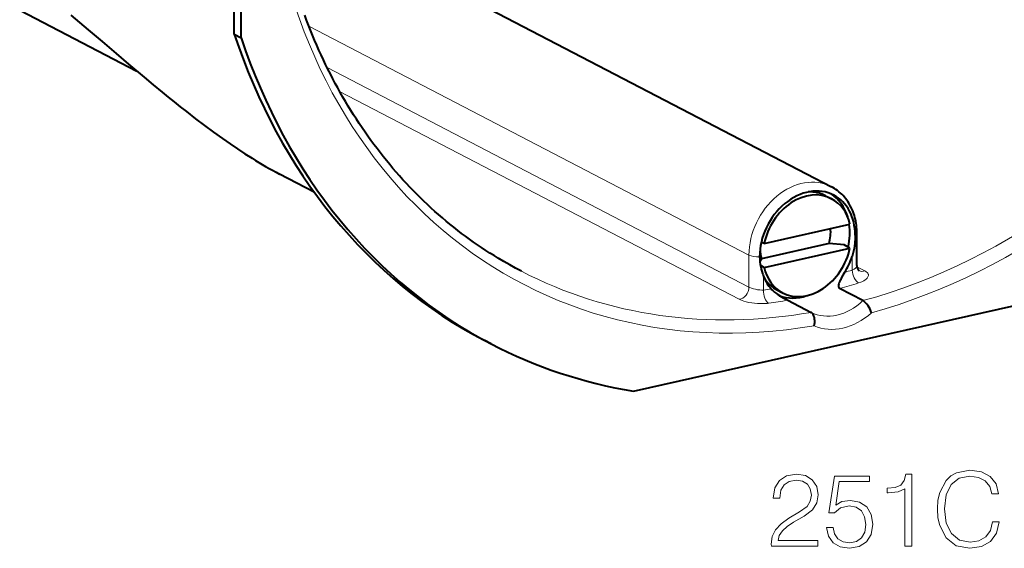
# Model space of a CAD drawing. Extents: x 0 to 420, y 0 to 297.
# Drawn here: x 323 to 370, y 187 to 212 of the extents above; entities that cross this region are included whole.
import ezdxf

# ---------------------------------------------------------------- set-up
doc = ezdxf.new("R2010")
doc.units = 0

msp = doc.modelspace()

# ---------------------------------------------------------------- linework, layer by layer
at = {"color": 7, "lineweight": 40}
for p, q in [((333.506744, 210.645782), (333.506744, 232.88298)), ((333.176941, 210.81723), (333.176941, 221.935822)), ((339.328003, 215.084686), (361.369568, 203.627411)), ((323.046173, 211.954681), (328.575256, 209.080627)), ((333.176941, 210.81723), (333.506744, 210.645782)), ((336.94809, 203.375977), (335.314209, 204.225281)), ((361.099365, 203.204346), (361.374207, 203.061478)), ((358.193756, 200.950821), (362.248596, 201.863342)), ((362.574432, 199.90889), (362.574432, 201.435501)), ((358.193756, 200.950821), (358.061859, 201.012589)), ((361.267487, 200.94989), (358.07309, 200.231018)), ((361.97644, 200.891464), (361.267487, 200.94989)), ((362.248596, 200.735703), (361.97644, 200.891464)), ((358.193756, 199.823196), (362.248596, 200.735703)), ((358.07309, 200.231018), (357.993561, 200.103607)), ((358.019379, 199.920303), (358.193756, 199.823196)), ((358.793304, 198.767899), (359.068115, 198.625046)), ((362.860535, 198.254181), (361.7612, 198.825623)), ((352.025421, 193.982315), (371.79422, 198.431137)), ((359.224976, 198.3181), (359.310089, 198.274017)), ((359.310089, 198.274017), (360.409424, 197.702591)), ((345.307098, 196.213364), (344.977295, 196.384796))]:
    msp.add_line(p, q, dxfattribs=at)
at = {"color": 7, "lineweight": 18}
for p, q in [((357.479828, 200.40152), (336.701355, 211.202255)), ((357.479828, 198.891617), (337.564331, 209.243759)), ((357.016174, 198.320282), (338.151337, 208.126282)), ((357.479828, 198.891617), (357.479828, 200.40152)), ((362.349274, 199.69368), (362.349274, 200.334351)), ((362.579041, 199.852783), (362.955811, 199.656952)), ((358.172363, 198.753708), (358.172363, 199.394363))]:
    msp.add_line(p, q, dxfattribs=at)
at = {"color": 7, "lineweight": 40}
for points in [[(325.463074, 211.725601), (325.873138, 211.379654), (326.285187, 211.029755), (326.940186, 210.470871), (327.598938, 209.908325), (328.187103, 209.408188), (328.924835, 208.786896), (329.345642, 208.436859), (329.766754, 208.090591), (330.05481, 207.856384), (330.342804, 207.624649), (330.630554, 207.39566), (330.91803, 207.169739), (331.348206, 206.837296), (331.776733, 206.51355), (332.20285, 206.19957), (332.625916, 205.896484), (332.978973, 205.65062), (333.330505, 205.41275), (333.678131, 205.184692), (334.019501, 204.968231)], [(346.737976, 199.639587), (346.459564, 199.787155), (346.183533, 199.939133), (345.909882, 200.095566), (345.638733, 200.256363), (345.441162, 200.377258), (345.245026, 200.500458), (345.050171, 200.626038), (344.856781, 200.753906), (344.664734, 200.88414), (344.474213, 201.016617), (344.285004, 201.151474), (344.097382, 201.288513), (343.911072, 201.427963), (343.726379, 201.56955), (343.54306, 201.713516), (343.361389, 201.859589), (343.181091, 202.008041), (343.002502, 202.158569), (342.825287, 202.311462), (342.649841, 202.46637), (342.4758, 202.623657), (342.303528, 202.782913), (342.13269, 202.944519), (341.963715, 203.108063), (341.796112, 203.273987), (341.630432, 203.441772), (341.466187, 203.611908), (341.303864, 203.78389), (341.142975, 203.958221), (340.98407, 204.134338), (340.82663, 204.312775), (340.671204, 204.49295), (340.517242, 204.675476), (340.365326, 204.859695), (340.214935, 205.046204), (340.066589, 205.23436), (339.9198, 205.424835), (339.775055, 205.616913), (339.631897, 205.811264), (339.490875, 206.007156), (339.35141, 206.205338), (339.214081, 206.405029), (339.078369, 206.606949), (338.944824, 206.810318), (338.812897, 207.015961), (338.683167, 207.222992), (338.555084, 207.432236), (338.42923, 207.642822), (338.305023, 207.855637), (338.183075, 208.069748), (338.062805, 208.286041), (337.944794, 208.503555), (337.828491, 208.723282), (337.714478, 208.944183), (337.602203, 209.167221), (337.492218, 209.391388), (337.384003, 209.617722), (337.278076, 209.845139), (337.17395, 210.074631), (337.072144, 210.305161), (336.972168, 210.537796), (336.874481, 210.771423), (336.778656, 211.007065), (336.685181, 211.243637), (336.593567, 211.482269), (336.504272, 211.721786)], [(362.574432, 201.435501), (362.572998, 201.530762), (362.568634, 201.625549), (362.56134, 201.719772), (362.551086, 201.813354), (362.537872, 201.906281), (362.521729, 201.998337), (362.502563, 202.089432), (362.480438, 202.179459), (362.455322, 202.268463), (362.427185, 202.356171), (362.396118, 202.442474), (362.362061, 202.527283), (362.324707, 202.611206), (362.263702, 202.732635), (362.196228, 202.849792), (362.14743, 202.925644), (362.095856, 202.999298), (362.041473, 203.070633), (361.984406, 203.139526), (361.924561, 203.205963), (361.862122, 203.269745), (361.79715, 203.330719), (361.729767, 203.388794), (361.659973, 203.443939), (361.587952, 203.495987), (361.513794, 203.54483), (361.437622, 203.590378), (361.369568, 203.627411)], [(362.493408, 201.342178), (362.48996, 201.174927), (362.479492, 201.006226), (362.471436, 200.9216), (362.461334, 200.836914), (362.442108, 200.709976), (362.41748, 200.583542), (362.38678, 200.458115), (362.349274, 200.334351)], [(357.98233, 200.326996), (357.985657, 200.20549), (357.995605, 200.084488), (358.011932, 199.964355), (358.034271, 199.845535), (358.058777, 199.741455), (358.087219, 199.639236), (358.119141, 199.539261), (358.14505, 199.466003), (358.172363, 199.394363)], [(362.574432, 199.90889), (362.575775, 199.878632), (362.579803, 199.848495), (362.586304, 199.819351), (362.596466, 199.788391), (362.606384, 199.764938), (362.618103, 199.742325), (362.637909, 199.71225), (362.65451, 199.692474), (362.681946, 199.668457)], [(361.990784, 199.583954), (361.916748, 199.46138), (361.852203, 199.342972), (361.796051, 199.227814), (361.769745, 199.167465), (361.746033, 199.106598), (361.727753, 199.050995), (361.714172, 198.995972), (361.709412, 198.965927), (361.707336, 198.936707), (361.707794, 198.917526), (361.710083, 198.899109), (361.71582, 198.877777), (361.725159, 198.858536), (361.740601, 198.839935), (361.7612, 198.825623)], [(358.530853, 198.805328), (358.565613, 198.768127), (358.602905, 198.731323), (358.684296, 198.659302), (358.773224, 198.589981), (358.842224, 198.541138), (358.913696, 198.494171), (358.990234, 198.447235), (359.121063, 198.373154), (359.224976, 198.3181)], [(363.262634, 197.676392), (363.249573, 197.718597), (363.234314, 197.761124), (363.197876, 197.845947), (363.154419, 197.929108), (363.104675, 198.009155), (363.049591, 198.084198), (363.00354, 198.137833), (362.955841, 198.185226), (362.907684, 198.224655), (362.883881, 198.240768), (362.860535, 198.254181)], [(360.557007, 197.067505), (360.572693, 197.144196), (360.581696, 197.222717), (360.583801, 197.301712), (360.578705, 197.379425), (360.573273, 197.417984), (360.565918, 197.45546), (360.557037, 197.490112), (360.546356, 197.523315), (360.526764, 197.570374), (360.503021, 197.612823), (360.475281, 197.649689), (360.443939, 197.679916), (360.427032, 197.692245), (360.409424, 197.702591)]]:
    msp.add_lwpolyline(points, dxfattribs=at)
at = {"color": 7, "lineweight": 18}
for points in [[(362.349274, 199.69368), (362.412323, 199.722687), (362.442139, 199.739471), (362.469482, 199.757248), (362.492218, 199.774307), (362.512512, 199.792007), (362.539032, 199.820724), (362.558502, 199.850159), (362.570404, 199.879745), (362.573425, 199.894409), (362.574432, 199.90889)], [(362.656952, 199.089828), (362.7547, 199.124008), (362.801025, 199.143051), (362.845367, 199.163345), (362.907562, 199.196136), (362.963715, 199.231583), (363.012787, 199.26944), (363.034332, 199.2892), (363.053711, 199.309433), (363.079926, 199.342743), (363.099701, 199.376877), (363.112518, 199.411438), (363.118073, 199.446075), (363.116089, 199.480331), (363.109741, 199.505356), (363.099243, 199.529755), (363.084717, 199.553345), (363.07132, 199.570435), (363.055817, 199.586945), (363.019012, 199.618073), (362.975098, 199.646454), (362.955811, 199.656952)], [(358.172363, 198.753708), (358.08313, 198.75322), (357.987244, 198.759583), (357.888, 198.772278), (357.788879, 198.790573), (357.69342, 198.813522), (357.605255, 198.840088), (357.528107, 198.869095), (357.479828, 198.891617)], [(358.414368, 198.135056), (358.352112, 198.127579), (358.288208, 198.121826), (358.156555, 198.115326), (358.021362, 198.115219), (357.884277, 198.121231), (357.746948, 198.133102), (357.610962, 198.150635), (357.478027, 198.17366), (357.350067, 198.202057), (357.229218, 198.235687), (357.15213, 198.261612), (357.080627, 198.289871), (357.016174, 198.320282)]]:
    msp.add_lwpolyline(points, dxfattribs=at)
for points in [[(368.983093, 187.816254), (368.885742, 187.412216), (368.666687, 187.110413), (368.340515, 186.92543), (367.921875, 186.862152), (367.415619, 186.964371), (367.03595, 187.26619), (366.792542, 187.762711), (366.709778, 188.434479), (366.792542, 189.096497), (367.031067, 189.578415), (367.405884, 189.875366), (367.91214, 189.977585), (368.31131, 189.919174), (368.627747, 189.753662), (368.846771, 189.490799), (368.949005, 189.150055), (369.265411, 189.150055), (369.14859, 189.607635), (368.871124, 189.958115), (368.452484, 190.182037), (367.91214, 190.264786), (367.279327, 190.138229), (367.016479, 189.98732), (366.792542, 189.778), (366.48587, 189.203598), (366.403107, 188.838501), (366.378784, 188.429611), (366.403107, 188.010971), (366.48587, 187.645874), (366.787689, 187.061737), (367.269592, 186.69664), (367.902405, 186.574951), (368.462219, 186.662567), (368.890594, 186.901093), (369.172943, 187.290527), (369.2995, 187.816254)], [(358.536621, 186.672302), (360.732056, 186.672302), (360.732056, 186.944901), (358.853058, 186.944901), (358.911469, 187.183426), (359.057495, 187.402481), (359.27655, 187.602066), (359.583221, 187.801651), (360.089478, 188.088852), (360.478912, 188.390656), (360.68335, 188.711945), (360.751526, 189.091629), (360.678497, 189.495667), (360.469177, 189.807205), (360.143036, 190.001923), (359.719513, 190.074951), (359.25708, 189.997055), (358.916321, 189.778), (358.697266, 189.427521), (358.614532, 188.945602), (358.935791, 188.945602), (358.984467, 189.310684), (359.135376, 189.573547), (359.378784, 189.729324), (359.709778, 189.787735), (360.006744, 189.739059), (360.235504, 189.602768), (360.376678, 189.378845), (360.430237, 189.081894), (360.376678, 188.794693), (360.220917, 188.5513), (359.86557, 188.288437), (359.369049, 187.991501), (358.999084, 187.72377), (358.736206, 187.441422), (358.580444, 187.129883), (358.531769, 186.774521)], [(361.145813, 187.548523), (361.233429, 187.139618), (361.457367, 186.832947), (361.788361, 186.643097), (362.226471, 186.574951), (362.684052, 186.6577), (363.029663, 186.876755), (363.253601, 187.232101), (363.331482, 187.709152), (363.253601, 188.1716), (363.039429, 188.526962), (362.703522, 188.750885), (362.270294, 188.833633), (361.866272, 188.775223), (361.574188, 188.614578), (361.739685, 189.719589), (363.17572, 189.719589), (363.17572, 189.977585), (361.510895, 189.977585), (361.252899, 188.239761), (361.52063, 188.239761), (361.802979, 188.488022), (362.216736, 188.575638), (362.542877, 188.51236), (362.791138, 188.337112), (362.942047, 188.059647), (363.000458, 187.69455), (362.94693, 187.329468), (362.796021, 187.061737), (362.552612, 186.891357), (362.236206, 186.832947), (361.9198, 186.881622), (361.681274, 187.027664), (361.525513, 187.251572), (361.462219, 187.548523)], [(364.845398, 186.672302), (365.166687, 186.672302), (365.166687, 190.074951), (364.884338, 190.074951), (364.81131, 189.768265), (364.650665, 189.558945), (364.382935, 189.437256), (364.022736, 189.403183), (364.003265, 189.403183), (364.003265, 189.193863), (364.051941, 189.193863), (364.528992, 189.237671), (364.845398, 189.383713)]]:
    msp.add_lwpolyline(points, close=True, dxfattribs=at)
at = {"color": 7, "lineweight": 40}
msp.add_arc((344.306396, 221.38266), 19.371225, 237.924698, 242.340935, dxfattribs=at)
at = {"color": 7, "lineweight": 18}
for centre, major_axis, ratio, start_param, end_param in [((361.634979, 228.299133), (14.897247, 28.659409), 0.785005, 3.771907945, 5.245964734), ((361.909821, 228.156281), (15.127869, 29.103058), 0.785005, 3.775864452, 5.241588093), ((361.909821, 228.156281), (15.127869, 29.103058), 0.785005, 2.211357811, 3.677081451), ((359.985992, 200.965515), (-1.383636, -2.661865), 0.785005, 3.141617861, 5.297269278), ((362.074432, 201.435501), (0.5, 0), 0.34202, 5.705870349, 6.283153194), ((357.897522, 200.495514), (-0.5, 0), 0.34202, 0.581964523, 1.741244004), ((361.634979, 228.299133), (14.897247, 28.659409), 0.785005, 3.14160412, 3.681037959), ((360.260803, 229.013428), (14.666656, 28.215759), 0.785005, 3.791640319, 3.805170512), ((362.624115, 199.550827), (-0.149689, 0.477066), 0.48803, 1.118353566, 2.689149893), ((362.909821, 200.113602), (-0.230621, -0.443649), 0.785005, 6.283062477, 6.978354689), ((360.535645, 228.870575), (14.897247, 28.659409), 0.785005, 3.771907945, 3.805170512), ((357.062134, 198.797623), (-0.230621, -0.443649), 0.785005, 0.4745912, 2.155676554), ((358.447205, 198.61084), (0.067535, -0.495422), 0.541807, 4.346958534, 5.917754861), ((360.260803, 229.013428), (14.666656, 28.215759), 0.785005, 3.647775392, 3.661305584), ((360.535645, 228.870575), (14.897247, 28.659409), 0.785005, 3.647775392, 3.681037959), ((361.634979, 200.108353), (1.24527, 2.395676), 0.785005, 3.152050352, 4.300895551), ((361.909821, 199.9655), (1.475891, 2.839325), 0.785005, 3.195865847, 4.257080056)]:
    msp.add_ellipse(centre, major_axis=major_axis, ratio=ratio, start_param=start_param, end_param=end_param, dxfattribs=at)
at = {"color": 7, "lineweight": 40}
for centre, major_axis, start_param, end_param in [((361.580017, 228.327713), (16.60376, 31.942368), 2.490572783, 3.141634114), ((361.909821, 228.156281), (16.60376, 31.942368), 2.490572783, 3.141634114), ((360.237885, 200.834579), (1.24527, 2.395676), 0.000000304, 2.155676625), ((360.221161, 200.843262), (-1.153046, -2.218216), 3.141592654, 5.054903427), ((359.94635, 200.98613), (-1.153046, -2.218216), 3.141592654, 3.567590779), ((359.985992, 200.965515), (1.24527, 2.395676), 5.597879058, 6.216220722), ((360.237885, 200.834579), (1.24527, 2.395676), 5.297269144, 6.283185307), ((360.221161, 200.843262), (-1.153046, -2.218216), 2.398042476, 3.141592654), ((359.985992, 200.965515), (1.24527, 2.395676), 5.030193979, 5.451052923), ((359.670288, 201.129608), (-0.920654, -1.771179), 1.864135875, 2.237598631), ((359.670288, 201.129608), (-0.920654, -1.771179), 5.335807271, 5.58881014), ((360.221161, 200.843262), (-1.153046, -2.218216), 0, 1.913310774), ((360.260803, 200.822647), (1.24527, 2.395676), 4.600599968, 4.909952677), ((360.221161, 200.843262), (-1.153046, -2.218216), 5.539635129, 6.283185307), ((360.260803, 200.822647), (1.24527, 2.395676), 2.542993226, 2.852345935), ((359.94635, 200.98613), (-1.153046, -2.218216), 5.905108591, 6.283185307), ((359.985992, 200.965515), (1.24527, 2.395676), 3.235266512, 3.826209687), ((361.909821, 228.156281), (16.60376, 31.942368), 3.141634114, 3.391576793)]:
    msp.add_ellipse(centre, major_axis=major_axis, ratio=0.785005, start_param=start_param, end_param=end_param, dxfattribs=at)

doc.saveas('drawing.dxf')
